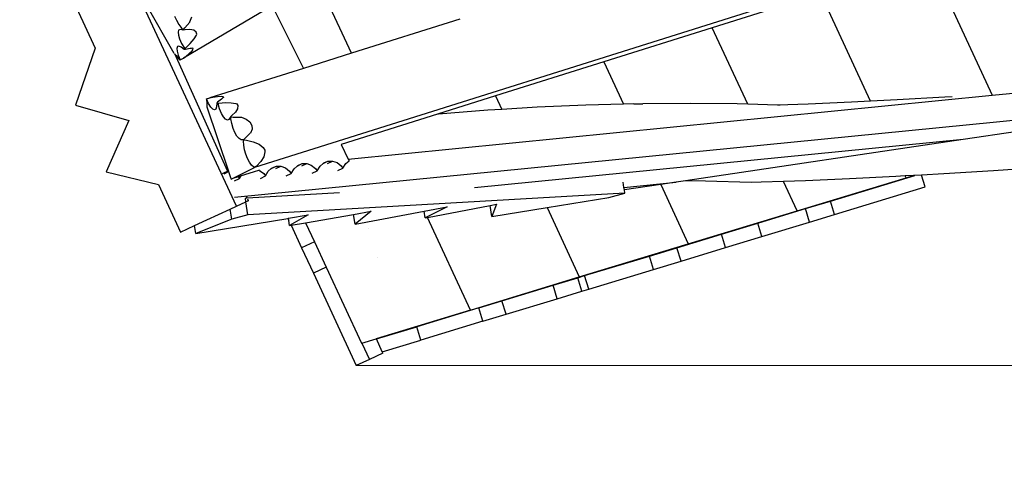
# Model space of a CAD drawing. Units: centimetres. Extents: x -26959 to -5302, y -1135 to 11313.
# Drawn here: x -22107 to -20931, y 1790 to 2327 of the extents above; entities that cross this region are included whole.
import ezdxf

# ---------------------------------------------------------------- set-up
doc = ezdxf.new("R2010")
doc.units = ezdxf.units.CM
doc.layers.add('Размеры', color=10, linetype='Continuous', lineweight=5)
doc.dimstyles.new('размеры Маф', dxfattribs={"dimtxt": 150, "dimasz": 50, "dimexe": 50, "dimexo": 0.0625, "dimgap": 0.09, "dimtad": 1, "dimdec": 0, "dimzin": 0, "dimdsep": 46, "dimtxsty": 'Standard', "dimblk": 'ARCHTICK', "dimcen": 0.09, "dimdle": 50, "dimclrd": 256, "dimclre": 256, "dimclrt": 256, "dimadec": 0, "dimazin": 0, "dimtfac": 1, "dimtdec": 0, "dimtix": 1, "dimtofl": 0, "dimtmove": 0, "dimatfit": 3, "dimfxl": 1, "dimtolj": 1, "dimtzin": 0, "dimlwd": -1, "dimlwe": -1, "dimarcsym": 1})

# ---------------------------------------------------------------- blocks, each defined once
blk = doc.blocks.new('_ArchTick')
at = {"color": 0, "linetype": 'ByBlock', "const_width": 0.15}
blk.add_lwpolyline([(-0.5, -0.5), (0.5, 0.5)], dxfattribs=at)
blk = doc.blocks.new('*D12')
at = {"layer": 'Defpoints', "color": 0, "transparency": 16777216}
for p in [(-26909.4, 5336.1), (-6967.8, 3371.6), (-6967.8, -1085.1)]:
    blk.add_point(p, dxfattribs=at)
at = {"layer": 'Размеры', "transparency": 16777216}
for p, q in [((-26909.4, 5336), (-26909.4, -1135.1)), ((-6967.8, 3371.5), (-6967.8, -1135.1)), ((-26959.4, -1085.1), (-6917.8, -1085.1))]:
    blk.add_line(p, q, dxfattribs=at)
at = {"layer": 'Размеры', "transparency": 16777216, "xscale": 50, "yscale": 50, "zscale": 50, "rotation": 180}
blk.add_blockref('_ArchTick', (-26909.4, -1085.1), dxfattribs=at)
at = {"layer": 'Размеры', "transparency": 16777216, "xscale": 50, "yscale": 50, "zscale": 50}
blk.add_blockref('_ArchTick', (-6967.8, -1085.1), dxfattribs=at)
at = {"layer": 'Размеры', "transparency": 16777216, "insert": (-16938.6, -1010), "char_height": 150, "attachment_point": 5}
blk.add_mtext('\\A1;19942', dxfattribs=at)
blk = doc.blocks.new('*D13')
at = {"layer": 'Defpoints', "color": 0, "transparency": 16777216}
for p in [(-21528.4, 11263.5), (-5352.1, 11263.5), (-21766.7, 130.4)]:
    blk.add_point(p, dxfattribs=at)
at = {"layer": 'Размеры', "transparency": 16777216}
for p, q in [((-5352.1, 80.4), (-5352.1, 11313.5)), ((-21528.3, 11263.5), (-5302.1, 11263.5)), ((-21766.6, 130.4), (-5302.1, 130.4))]:
    blk.add_line(p, q, dxfattribs=at)
at = {"layer": 'Размеры', "transparency": 16777216, "xscale": 50, "yscale": 50, "zscale": 50}
for p, rotation in [((-5352.1, 11263.5), 90), ((-5352.1, 130.4), 270)]:
    blk.add_blockref('_ArchTick', p, dxfattribs=dict(at, rotation=rotation))
at = {"layer": 'Размеры', "transparency": 16777216, "insert": (-5427.2, 5697), "char_height": 150, "attachment_point": 5, "rotation": 90}
blk.add_mtext('\\A1;11133', dxfattribs=at)
blk = doc.blocks.new('*D14')
at = {"layer": 'Defpoints', "color": 0, "transparency": 16777216}
for p in [(-24409.4, 5016.3), (-8645.2, 3454.3), (-8645.2, -676.7)]:
    blk.add_point(p, dxfattribs=at)
at = {"layer": 'Размеры', "transparency": 16777216}
for p, q in [((-24409.4, 5016.3), (-24409.4, -726.7)), ((-8645.2, 3454.2), (-8645.2, -726.7)), ((-24459.4, -676.7), (-8595.2, -676.7))]:
    blk.add_line(p, q, dxfattribs=at)
at = {"layer": 'Размеры', "transparency": 16777216, "xscale": 50, "yscale": 50, "zscale": 50, "rotation": 180}
blk.add_blockref('_ArchTick', (-24409.4, -676.7), dxfattribs=at)
at = {"layer": 'Размеры', "transparency": 16777216, "xscale": 50, "yscale": 50, "zscale": 50}
blk.add_blockref('_ArchTick', (-8645.2, -676.7), dxfattribs=at)
at = {"layer": 'Размеры', "transparency": 16777216, "insert": (-16527.3, -601.6), "char_height": 150, "attachment_point": 5}
blk.add_mtext('\\A1;15764', dxfattribs=at)
blk = doc.blocks.new('*D15')
at = {"layer": 'Defpoints', "color": 0, "transparency": 16777216}
for p in [(-21556.8, 9372.9), (-5923.4, 9372.9), (-21705.4, 1914.1)]:
    blk.add_point(p, dxfattribs=at)
at = {"layer": 'Размеры', "transparency": 16777216}
for p, q in [((-5923.4, 1864.1), (-5923.4, 9422.9)), ((-21556.7, 9372.9), (-5873.4, 9372.9)), ((-21705.4, 1914.1), (-5873.4, 1914.1))]:
    blk.add_line(p, q, dxfattribs=at)
at = {"layer": 'Размеры', "transparency": 16777216, "xscale": 50, "yscale": 50, "zscale": 50}
for p, rotation in [((-5923.4, 9372.9), 90), ((-5923.4, 1914.1), 270)]:
    blk.add_blockref('_ArchTick', p, dxfattribs=dict(at, rotation=rotation))
at = {"layer": 'Размеры', "transparency": 16777216, "insert": (-5998.5, 5643.5), "char_height": 150, "attachment_point": 5, "rotation": 90}
blk.add_mtext('\\A1;7459', dxfattribs=at)

msp = doc.modelspace()

# ---------------------------------------------------------------- linework, layer by layer
for p, q in [((-20746.6, 2491.1), (-21826.9, 2151)), ((-21021, 2399.5), (-20945.8, 2237.1)), ((-21711.2, 2287.4), (-21752.2, 2375.8)), ((-21848.4, 2104.7), (-21972.8, 2372.7)), ((-21150.5, 2358.7), (-21280.1, 2317.9)), ((-21091, 2230.1), (-21150.5, 2358.7)), ((-22039.6, 2341.7), (-22017.3, 2293.5)), ((-21922.9, 2287), (-21955.1, 2343.6)), ((-21805.7, 2344.2), (-21911.9, 2281.5)), ((-21805.7, 2344.2), (-21768.6, 2269.3)), ((-21922.7, 2331.7), (-21920.3, 2326.8)), ((-21904.1, 2325.1), (-21901.9, 2330.9)), ((-21920.3, 2326.8), (-21917.2, 2321.8)), ((-21917.2, 2321.8), (-21913.6, 2317)), ((-21913.6, 2317), (-21912.6, 2315.7)), ((-21911.9, 2315.7), (-21910.2, 2317.8)), ((-21910.2, 2317.8), (-21904.4, 2324.6)), ((-21904.4, 2324.6), (-21904.1, 2325.1)), ((-21581.7, 2328.2), (-21711.2, 2287.4)), ((-21280.1, 2317.9), (-21409.6, 2277.1)), ((-21237.7, 2226.5), (-21280.1, 2317.9)), ((-21917.7, 2314.8), (-21918.3, 2312.5)), ((-21918.3, 2312.5), (-21917.9, 2309)), ((-21917.9, 2309), (-21916.5, 2304.4)), ((-21915.9, 2315.7), (-21917.7, 2314.8)), ((-21913.2, 2315.2), (-21915.9, 2315.7)), ((-21912.2, 2315.1), (-21913.2, 2315.2)), ((-21912.6, 2315.7), (-21912.2, 2315.2)), ((-21911.9, 2315.7), (-21912.6, 2315.7)), ((-21912.6, 2315.7), (-21912.6, 2315.7)), ((-21912.2, 2315.2), (-21911.9, 2315.7)), ((-21912.2, 2315.2), (-21912.2, 2315.1)), ((-21910, 2315.2), (-21912.2, 2315.1)), ((-21904.1, 2315.8), (-21910, 2315.2)), ((-21899.6, 2314.9), (-21904.1, 2315.8)), ((-21896.6, 2312.6), (-21899.6, 2314.9)), ((-21899.1, 2304.5), (-21896.2, 2309)), ((-21895.8, 2310.3), (-21896.6, 2312.6)), ((-21896.2, 2309), (-21895.8, 2310.3)), ((-22017.3, 2293.5), (-22040.7, 2225.2)), ((-21919.1, 2295.3), (-21919.9, 2293.2)), ((-21917.3, 2295.8), (-21919.1, 2295.3)), ((-21914.5, 2294.7), (-21917.3, 2295.8)), ((-21916.5, 2304.4), (-21914, 2299.2)), ((-21911, 2292), (-21914.5, 2294.7)), ((-21914, 2299.2), (-21910.7, 2293.6)), ((-21909.5, 2293.6), (-21910.7, 2293.6)), ((-21910.7, 2293.6), (-21910.4, 2292.4)), ((-21910.4, 2292.4), (-21909.5, 2293.6)), ((-21909.5, 2293.6), (-21903.7, 2299.2)), ((-21903.7, 2299.2), (-21899.1, 2304.5)), ((-21922.7, 2287.2), (-21859.4, 2146.3)), ((-21919.5, 2283.5), (-21921.7, 2285.5)), ((-21919.9, 2293.2), (-21919.5, 2289.7)), ((-21919.5, 2289.7), (-21918.1, 2284.9)), ((-21915.9, 2279.3), (-21919.5, 2283.5)), ((-21918.1, 2284.9), (-21915.7, 2279.4)), ((-21911.9, 2281.5), (-21909.2, 2283.5)), ((-21910.4, 2291.8), (-21911, 2292)), ((-21910.4, 2292.4), (-21910.4, 2291.9)), ((-21910.3, 2291.9), (-21910.4, 2291.9)), ((-21910.4, 2291.9), (-21910.4, 2291.8)), ((-21909.5, 2291.7), (-21910.4, 2291.8)), ((-21903.9, 2293), (-21909.5, 2291.7)), ((-21909.2, 2283.5), (-21904.6, 2287.3)), ((-21904.6, 2287.3), (-21901.5, 2290.4)), ((-21902.4, 2293), (-21903.9, 2293)), ((-21900.8, 2293.3), (-21902.4, 2293)), ((-21901.5, 2290.4), (-21900.3, 2292.4)), ((-21900.3, 2292.4), (-21900.8, 2293.3)), ((-21711.2, 2287.4), (-21768.6, 2269.3)), ((-21915.7, 2279.4), (-21915.9, 2279.3)), ((-21915.7, 2279.4), (-21911.9, 2281.5)), ((-21409.6, 2277.1), (-21539.2, 2236.3)), ((-21409.6, 2277.1), (-21386.2, 2226.5)), ((-21768.6, 2269.3), (-21880.3, 2234.2)), ((-20945.8, 2237.1), (-20835.1, 2248.1)), ((-21880.3, 2234.2), (-21876.9, 2234.8)), ((-21876.9, 2234.8), (-21871, 2235.7)), ((-21871, 2235.7), (-21866.7, 2236)), ((-21866.7, 2236), (-21864.4, 2235.5)), ((-21864.4, 2235.5), (-21864.1, 2234.5)), ((-21851, 2115.3), (-20637.5, 2235.4)), ((-21715, 2161), (-20945.8, 2237.1)), ((-21539.2, 2236.3), (-21608.2, 2214.6)), ((-21539.2, 2236.3), (-21531.7, 2220.3)), ((-21002.5, 2234.8), (-21059.2, 2231.6)), ((-20993.7, 2235.4), (-21002.5, 2234.8)), ((-22040.7, 2225.2), (-21977.1, 2207)), ((-21884.3, 2232.8), (-21884.5, 2232.7)), ((-21884.5, 2232.7), (-21883.8, 2227.1)), ((-21884.3, 2232.8), (-21880.3, 2234.2)), ((-21881.8, 2227.3), (-21884.3, 2232.8)), ((-21883.8, 2227.1), (-21883.8, 2223.4)), ((-21883.8, 2223.4), (-21858.1, 2146.3)), ((-21879.3, 2223), (-21881.8, 2227.3)), ((-21876.9, 2220.4), (-21879.3, 2223)), ((-21872.2, 2223.5), (-21873.2, 2220.6)), ((-21871.9, 2227.9), (-21872.2, 2223.5)), ((-21871.6, 2228.4), (-21871.9, 2227.9)), ((-21871.1, 2229.1), (-21871.6, 2228.4)), ((-21871.5, 2228.4), (-21871.6, 2228.4)), ((-21871.5, 2228.4), (-21871.6, 2228.4)), ((-21871.2, 2228), (-21871.5, 2228.4)), ((-21871.2, 2228), (-21869.7, 2227.8)), ((-21870.5, 2226.9), (-21871.2, 2228)), ((-21866.4, 2232.4), (-21871.1, 2229.1)), ((-21869.7, 2227.8), (-21870.5, 2226.9)), ((-21868.6, 2220.8), (-21870.5, 2226.9)), ((-21869.7, 2227.8), (-21861.6, 2228.4)), ((-21865.3, 2233.5), (-21866.4, 2232.4)), ((-21864.1, 2234.5), (-21865.3, 2233.5)), ((-21861.6, 2228.4), (-21854.7, 2228.3)), ((-21854.7, 2228.3), (-21849.4, 2227.4)), ((-21849.4, 2227.4), (-21848.2, 2226.9)), ((-21848.2, 2226.9), (-21847, 2224.8)), ((-21847, 2224.8), (-21847.3, 2221)), ((-21431.3, 2225.3), (-21489.5, 2222.8)), ((-21386.2, 2226.5), (-21431.3, 2225.3)), ((-21373.7, 2226.8), (-21386.2, 2226.5)), ((-21373.7, 2226.8), (-21363, 2227.1)), ((-21306.1, 2227.5), (-21363, 2227.1)), ((-21250.3, 2226.8), (-21306.1, 2227.5)), ((-21237.7, 2226.5), (-21250.3, 2226.8)), ((-21202.4, 2225.4), (-21237.7, 2226.5)), ((-21165.6, 2226.7), (-21202.4, 2225.4)), ((-21199.1, 2225.3), (-21202.4, 2225.4)), ((-21113.7, 2228.9), (-21165.6, 2226.7)), ((-21091, 2230.1), (-21113.7, 2228.9)), ((-21059.2, 2231.6), (-21091, 2230.1)), ((-21874.8, 2219.6), (-21876.9, 2220.4)), ((-21873.2, 2220.6), (-21874.8, 2219.6)), ((-21866.3, 2215.5), (-21868.6, 2220.8)), ((-21863.9, 2211.3), (-21866.3, 2215.5)), ((-21861.6, 2208.7), (-21863.9, 2211.3)), ((-21855.6, 2211.5), (-21856.2, 2210.7)), ((-21854.1, 2213.1), (-21855.6, 2211.5)), ((-21855.5, 2211.4), (-21855.6, 2211.5)), ((-21855.5, 2211.4), (-21854.9, 2211.3)), ((-21855.4, 2210.8), (-21855.5, 2211.4)), ((-21854.9, 2211.3), (-21855.4, 2210.8)), ((-21854.9, 2211.3), (-21852.3, 2211.1)), ((-21849.7, 2217), (-21854.1, 2213.1)), ((-21852.3, 2211.1), (-21843.3, 2210.9)), ((-21847.3, 2221), (-21849.7, 2217)), ((-21608.2, 2214.6), (-21723.6, 2178.3)), ((-21607, 2214.7), (-21608.2, 2214.6)), ((-21548.1, 2219.3), (-21607, 2214.7)), ((-21531.7, 2220.3), (-21548.1, 2219.3)), ((-21489.5, 2222.8), (-21531.7, 2220.3)), ((-21977.1, 2207), (-22004.2, 2145.5)), ((-21859.4, 2207.6), (-21861.6, 2208.7)), ((-21857.6, 2208.3), (-21859.4, 2207.6)), ((-21856.2, 2210.7), (-21857.6, 2208.3)), ((-21855.1, 2209.2), (-21855.4, 2210.8)), ((-21855.4, 2210.8), (-21855.4, 2210.7)), ((-21854, 2203.3), (-21855.1, 2209.2)), ((-21852.3, 2197.6), (-21854, 2203.3)), ((-21843.3, 2210.9), (-21842.7, 2210.8)), ((-21842.7, 2210.8), (-21837, 2208.6)), ((-21837, 2208.6), (-21832.5, 2205.3)), ((-21832.5, 2205.3), (-21830.1, 2201.2)), ((-21830.1, 2201.2), (-21829.9, 2196.7)), ((-21850.3, 2192.5), (-21852.3, 2197.6)), ((-21848, 2188.4), (-21850.3, 2192.5)), ((-21845.5, 2185.5), (-21848, 2188.4)), ((-21832.2, 2191.7), (-21837.2, 2186.7)), ((-21831.9, 2192), (-21832.2, 2191.7)), ((-21829.9, 2196.7), (-21831.9, 2192)), ((-20915.4, 2194), (-20980.4, 2184.4)), ((-21843.1, 2184), (-21845.5, 2185.5)), ((-21840.9, 2184), (-21843.1, 2184)), ((-21839.9, 2184.2), (-21840.9, 2184)), ((-21840, 2182.2), (-21839.9, 2184.1)), ((-21839.8, 2177.4), (-21840, 2182.2)), ((-21837.2, 2186.7), (-21839.9, 2184.2)), ((-21839.9, 2184.1), (-21839.9, 2184.2)), ((-21839.9, 2184.1), (-21836.4, 2183.6)), ((-21839, 2172.1), (-21839.8, 2177.4)), ((-21836.4, 2183.6), (-21828.4, 2181.7)), ((-21828.4, 2181.7), (-21821.6, 2178.6)), ((-21821.6, 2178.6), (-21816.6, 2174.6)), ((-21723.6, 2178.3), (-21723.6, 2178.3)), ((-21723.6, 2178.3), (-21715, 2161)), ((-20980.4, 2184.4), (-21564, 2126.6)), ((-20980.4, 2184.4), (-21312.3, 2134.9)), ((-21837.5, 2166.7), (-21839, 2172.1)), ((-21835.5, 2161.7), (-21837.5, 2166.7)), ((-21816.6, 2174.6), (-21814.8, 2171.6)), ((-21814.6, 2169.6), (-21816, 2163.7)), ((-21814.8, 2171.6), (-21814.6, 2169.6)), ((-21833.1, 2157.2), (-21835.5, 2161.7)), ((-21830.5, 2153.7), (-21833.1, 2157.2)), ((-21827.8, 2151.4), (-21830.5, 2153.7)), ((-21824.7, 2152.6), (-21827, 2151.1)), ((-21819.4, 2157.9), (-21824.7, 2152.6)), ((-21816, 2163.7), (-21819.4, 2157.9)), ((-21806.9, 2149.5), (-21800.9, 2152.4)), ((-21806, 2150.3), (-21800.9, 2152.4)), ((-21801.4, 2149.6), (-21795.5, 2152.5)), ((-21800.9, 2152.4), (-21795.5, 2152.5)), ((-21795.5, 2152.5), (-21790.1, 2150.5)), ((-21779.6, 2149.4), (-21776, 2152.6)), ((-21776, 2152.6), (-21770, 2155.5)), ((-21776, 2152.6), (-21775.1, 2153.4)), ((-21776, 2152.6), (-21776, 2152.6)), ((-21775.1, 2153.4), (-21770, 2155.5)), ((-21770.5, 2152.7), (-21764.6, 2155.6)), ((-21770, 2155.5), (-21764.6, 2155.6)), ((-21764.6, 2155.6), (-21759.2, 2153.6)), ((-21759.2, 2153.6), (-21754.3, 2149.7)), ((-21752.2, 2146.9), (-21748.7, 2152.5)), ((-21748.7, 2152.5), (-21745.1, 2155.7)), ((-21745.1, 2155.7), (-21739.2, 2158.6)), ((-21745.1, 2155.7), (-21744.2, 2156.5)), ((-21744.2, 2156.5), (-21739.2, 2158.6)), ((-21739.7, 2155.8), (-21733.7, 2158.6)), ((-21739.2, 2158.6), (-21739.1, 2158.6)), ((-21739.1, 2158.6), (-21733.7, 2158.6)), ((-21733.7, 2158.6), (-21728.4, 2156.7)), ((-21728.4, 2156.7), (-21723.4, 2152.8)), ((-21723.4, 2152.8), (-21721.3, 2150)), ((-21721.3, 2150), (-21717.8, 2155.6)), ((-21717.8, 2155.6), (-21714, 2159)), ((-21715, 2161), (-21714, 2159)), ((-22004.2, 2145.5), (-21941.6, 2130.5)), ((-21865.3, 2143.5), (-21863.7, 2144.3)), ((-21863.7, 2144.3), (-21859.4, 2146.3)), ((-21863.2, 2143.4), (-21858, 2146)), ((-21859.4, 2146.3), (-21858.1, 2146.3)), ((-21858.1, 2146.3), (-21858, 2146)), ((-21858, 2146), (-21856, 2140)), ((-21855, 2136.9), (-21826.9, 2151)), ((-21842.9, 2140.7), (-21846.3, 2139.6)), ((-21844.8, 2137.7), (-21842.9, 2140.7)), ((-21828.7, 2145.2), (-21842.9, 2140.7)), ((-21821.2, 2147.5), (-21828.7, 2145.2)), ((-21827, 2151.1), (-21827.8, 2151.4)), ((-21826.9, 2151), (-21827, 2151.1)), ((-21821.2, 2147.5), (-21821.2, 2147.5)), ((-21821.2, 2147.5), (-21821, 2147.4)), ((-21821, 2147.4), (-21816, 2143.6)), ((-21819.9, 2137.9), (-21813.9, 2140.8)), ((-21816, 2143.6), (-21813.9, 2140.8)), ((-21813.9, 2140.8), (-21810.5, 2146.3)), ((-21810.5, 2146.3), (-21806.9, 2149.5)), ((-21806.9, 2149.5), (-21806, 2150.3)), ((-21790.1, 2150.5), (-21785.2, 2146.6)), ((-21789, 2140.9), (-21783.1, 2143.8)), ((-21785.2, 2146.6), (-21783.1, 2143.8)), ((-21783.1, 2143.8), (-21779.6, 2149.4)), ((-21758.2, 2144), (-21752.2, 2146.9)), ((-21754.3, 2149.7), (-21752.2, 2146.9)), ((-21727.3, 2147.1), (-21721.3, 2150)), ((-21139, 2110.8), (-21038.2, 2141.4)), ((-21049.6, 2140.8), (-21061.1, 2140.1)), ((-21039.7, 2141.3), (-21049.6, 2140.8)), ((-21048.6, 2138.6), (-21049.6, 2140.8)), ((-21048.6, 2138.6), (-21039.7, 2141.3)), ((-21038.2, 2141.4), (-21039.7, 2141.3)), ((-21030.3, 2141.8), (-21038.2, 2141.4)), ((-21003.7, 2143.3), (-21030.3, 2141.8)), ((-21025.9, 2127.6), (-21030.3, 2141.8)), ((-20944.4, 2147), (-21003.7, 2143.3)), ((-20883.7, 2151), (-20944.4, 2147)), ((-21941.6, 2130.5), (-21915.2, 2073.7)), ((-21856, 2140), (-21855, 2136.9)), ((-21852.9, 2137.6), (-21855, 2136.9)), ((-21846.3, 2139.6), (-21852.9, 2137.6)), ((-21850.8, 2134.8), (-21844.8, 2137.7)), ((-21846.3, 2139.6), (-21844.8, 2137.7)), ((-21385.7, 2127.1), (-21386.6, 2133.4)), ((-21385.7, 2127.1), (-21323.4, 2133.3)), ((-21341.7, 2130.5), (-21385.2, 2124.1)), ((-21323.4, 2133.3), (-21341.7, 2130.5)), ((-21341.7, 2130.5), (-21308.8, 2059.5)), ((-21312.3, 2134.9), (-21323.4, 2133.3)), ((-21288.2, 2134.7), (-21312.3, 2134.9)), ((-21233.9, 2133), (-21288.2, 2134.7)), ((-21221.8, 2133.2), (-21233.9, 2133)), ((-21195, 2134.2), (-21221.8, 2133.2)), ((-21168.9, 2135.1), (-21195, 2134.2)), ((-21178.7, 2099.1), (-21195, 2134.2)), ((-21178.7, 2099.1), (-21048.6, 2138.6)), ((-21116.3, 2137.4), (-21168.9, 2135.1)), ((-21061.1, 2140.1), (-21116.3, 2137.4)), ((-21725.4, 2120.4), (-21835.6, 2114.1)), ((-21384.6, 2120.1), (-21834.9, 2094.3)), ((-21403.9, 2114.8), (-21384.6, 2120.1)), ((-21385.2, 2124.1), (-21385.7, 2127.1)), ((-21384.6, 2120.1), (-21385.2, 2124.1)), ((-21134.1, 2094.7), (-21025.9, 2127.6)), ((-21848.4, 2104.7), (-21837.2, 2109.9)), ((-21837.9, 2113.9), (-21838.1, 2113.9)), ((-21835.6, 2114.1), (-21837.9, 2113.9)), ((-21837.2, 2109.9), (-21837.9, 2113.9)), ((-21834.3, 2111.2), (-21837.2, 2109.9)), ((-21834.9, 2094.3), (-21837.2, 2109.9)), ((-21835.6, 2114.1), (-21836.5, 2116.1)), ((-21834.3, 2111.2), (-21835, 2112.9)), ((-21620.4, 2091.2), (-21545.6, 2105.6)), ((-21545.6, 2105.6), (-21538, 2107.1)), ((-21543.6, 2092.3), (-21545.6, 2105.6)), ((-21538, 2107.1), (-21543.6, 2092.3)), ((-21477.4, 2103), (-21403.9, 2114.8)), ((-21168.9, 2101.7), (-21139, 2110.8)), ((-21134.1, 2094.7), (-21139, 2110.8)), ((-21883.8, 2088.2), (-21856, 2101.1)), ((-21856, 2101.1), (-21848.4, 2104.7)), ((-21854.2, 2089), (-21856, 2101.1)), ((-21834.9, 2094.3), (-21854.2, 2089)), ((-21786.3, 2090.3), (-21762.7, 2094.2)), ((-21762.7, 2094.2), (-21785, 2081.6)), ((-21765.9, 2084.9), (-21708.7, 2094.8)), ((-21708.7, 2094.8), (-21687.5, 2098.5)), ((-21706.9, 2083), (-21708.7, 2094.8)), ((-21706.9, 2083), (-21624.2, 2098.6)), ((-21687.5, 2098.5), (-21706.9, 2083)), ((-21624.2, 2098.6), (-21596.7, 2103.7)), ((-21623, 2090.7), (-21624.2, 2098.6)), ((-21596.7, 2103.7), (-21623, 2090.7)), ((-21543.6, 2092.3), (-21477.4, 2103)), ((-21477.4, 2103), (-21439, 2020)), ((-21308.8, 2059.5), (-21178.7, 2099.1)), ((-21225.9, 2084.4), (-21168.9, 2101.7)), ((-21164, 2085.6), (-21168.9, 2101.7)), ((-21164, 2085.6), (-21134.1, 2094.7)), ((-21898.5, 2081.4), (-21883.9, 2088.2)), ((-21897.1, 2071.8), (-21787.1, 2090.1)), ((-21854.2, 2089), (-21897.1, 2071.8)), ((-21883.8, 2088.2), (-21883.9, 2088.2)), ((-21787.1, 2090.1), (-21786.3, 2090.3)), ((-21787.1, 2090.1), (-21785.9, 2087.4)), ((-21785.9, 2087.4), (-21786.3, 2090.3)), ((-21785, 2081.6), (-21785.9, 2087.4)), ((-21785, 2081.6), (-21783.3, 2081.9)), ((-21783.3, 2081.9), (-21765.9, 2084.9)), ((-21783.3, 2081.9), (-21770.8, 2055)), ((-21765.9, 2084.9), (-21755.4, 2062.2)), ((-21623, 2090.7), (-21620.4, 2091.2)), ((-21569.1, 1980.5), (-21620.4, 2091.2)), ((-21269.2, 2071.2), (-21225.9, 2084.4)), ((-21221, 2068.3), (-21225.9, 2084.4)), ((-21221, 2068.3), (-21164, 2085.6)), ((-21915.2, 2073.7), (-21898.5, 2081.4)), ((-21897.1, 2071.8), (-21898.5, 2081.4)), ((-21691.2, 2077.6), (-21691.2, 2077.6)), ((-21322.4, 2055), (-21269.2, 2071.2)), ((-21264.4, 2055.1), (-21269.2, 2071.2)), ((-21755.4, 2062.2), (-21770.8, 2055)), ((-21755.4, 2062.2), (-21741.2, 2031.6)), ((-21439, 2020), (-21308.8, 2059.5)), ((-21264.4, 2055.1), (-21221, 2068.3)), ((-21770.8, 2055), (-21756.7, 2024.5)), ((-21355.3, 2045), (-21322.4, 2055)), ((-21317.5, 2039), (-21322.4, 2055)), ((-21317.5, 2039), (-21264.4, 2055.1)), ((-21679.8, 2043.4), (-21679.8, 2043.4)), ((-21432.6, 2021.6), (-21355.3, 2045)), ((-21350.5, 2029), (-21355.3, 2045)), ((-21350.5, 2029), (-21317.5, 2039)), ((-21741.2, 2031.6), (-21756.7, 2024.5)), ((-21756.7, 2024.5), (-21705.4, 1914.1)), ((-21741.2, 2031.6), (-21699.2, 1940.9)), ((-21427.7, 2005.5), (-21350.5, 2029)), ((-21569.1, 1980.5), (-21439, 2020)), ((-21470.3, 2010.1), (-21440.8, 2019.1)), ((-21440.8, 2019.1), (-21432.6, 2021.6)), ((-21435.9, 2003), (-21440.8, 2019.1)), ((-21427.7, 2005.5), (-21432.6, 2021.6)), ((-21531.4, 1991.6), (-21470.3, 2010.1)), ((-21465.4, 1994), (-21470.3, 2010.1)), ((-21465.4, 1994), (-21435.9, 2003)), ((-21435.9, 2003), (-21427.7, 2005.5)), ((-21559.1, 1983.1), (-21531.4, 1991.6)), ((-21526.5, 1975.5), (-21531.4, 1991.6)), ((-21526.5, 1975.5), (-21465.4, 1994)), ((-21569.1, 1980.5), (-21681.6, 1946.3)), ((-21559.1, 1983.1), (-21633.1, 1960.6)), ((-21554.2, 1967.1), (-21559.1, 1983.1)), ((-21554.2, 1967.1), (-21628.3, 1944.6)), ((-21554.2, 1967.1), (-21526.5, 1975.5)), ((-21681.4, 1946), (-21633.1, 1960.6)), ((-21628.3, 1944.6), (-21633.1, 1960.6)), ((-21699.2, 1940.9), (-21698.6, 1941.1)), ((-21698.6, 1941.1), (-21681.6, 1946.3)), ((-21698.6, 1941.1), (-21689.5, 1921.5)), ((-21681.4, 1946), (-21681.6, 1946.3)), ((-21674.3, 1930.6), (-21681.4, 1946)), ((-21674.3, 1930.6), (-21628.3, 1944.6)), ((-21673.5, 1928.9), (-21689.5, 1921.5)), ((-21673.5, 1928.9), (-21674.3, 1930.6)), ((-21689.5, 1921.5), (-21705.4, 1914.1))]:
    msp.add_line(p, q)

# ---------------------------------------------------------------- dimensions: what is measured, and where the dimension line sits
at = {"layer": 'Размеры'}
for base, p1, p2, picture, middle in [((-5352.1, 11263.5), (-21766.7, 130.4), (-21528.4, 11263.5), '*D13', (-5427.2, 5697)), ((-5923.4, 9372.9), (-21705.4, 1914.1), (-21556.8, 9372.9), '*D15', (-5998.5, 5643.5))]:
    dim = msp.add_linear_dim(base=base, p1=p1, p2=p2, angle=90, dimstyle='размеры Маф', dxfattribs=at)
    dim.commit()
    dim.dimension.update_dxf_attribs({"geometry": picture, "text_midpoint": middle})
for base, p1, p2, picture, middle in [((-6967.8, -1085.1), (-26909.4, 5336.1), (-6967.8, 3371.6), '*D12', (-16938.6, -1010)), ((-8645.2, -676.7), (-24409.4, 5016.3), (-8645.2, 3454.3), '*D14', (-16527.3, -601.6))]:
    dim = msp.add_linear_dim(base=base, p1=p1, p2=p2, dimstyle='размеры Маф', dxfattribs=at)
    dim.commit()
    dim.dimension.update_dxf_attribs({"geometry": picture, "text_midpoint": middle})

doc.saveas('drawing.dxf')
